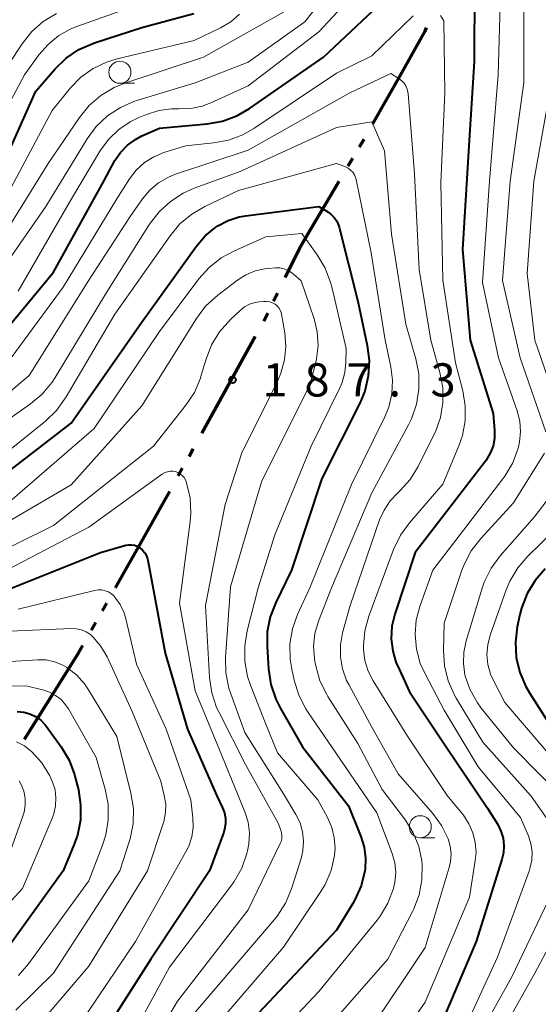
# Model space of a CAD drawing. Units: metres. Extents: x -68000 to -67199, y 31500 to 33000.
# Drawn here: x -67799 to -67740, y 31886 to 31997 of the extents above; entities that cross this region are included whole.
import ezdxf

# ---------------------------------------------------------------- set-up
doc = ezdxf.new("R2010")
doc.units = ezdxf.units.M
for name, color, linetype, lineweight in [('110300_郡市・東京都の区界', 7, 'Continuous', 70), ('633100_広葉樹林', 7, 'Continuous', 13), ('710100_等高線(計曲線)', 7, 'Continuous', 40), ('710200_等高線(主曲線)', 7, 'Continuous', 13), ('731200_図化機測定による標高点', 7, 'Continuous', 40)]:
    doc.layers.add(name, color=color, linetype=linetype, lineweight=lineweight)
doc.styles.add('Style-WORKING', font='MS Gothic.ttf')

msp = doc.modelspace()

# ---------------------------------------------------------------- linework, layer by layer
at = {"layer": '110300_郡市・東京都の区界', "linetype": 'Continuous', "lineweight": 70}
for p, q in [((-67758.91, 31985.47), (-67755.83, 31990.91)), ((-67760.41, 31982.87), (-67759.9, 31983.73)), ((-67761.68, 31980.72), (-67761.17, 31981.58)), ((-67765.88, 31973.62), (-67762.7, 31979)), ((-67770.13, 31965.41), (-67769.69, 31966.31)), ((-67771.23, 31963.16), (-67770.79, 31964.06)), ((-67775.21, 31955.94), (-67772.19, 31961.41)), ((-67778.23, 31950.47), (-67775.21, 31955.94)), ((-67779.68, 31947.84), (-67779.2, 31948.72)), ((-67780.89, 31945.65), (-67780.41, 31946.53)), ((-67787.99, 31933.01), (-67784.92, 31938.45)), ((-67789.47, 31930.4), (-67788.98, 31931.27)), ((-67790.7, 31928.22), (-67790.21, 31929.09)), ((-67798.29, 31915.87), (-67794.97, 31921.16))]:
    msp.add_line(p, q, dxfattribs=at)
at = {"layer": '110300_郡市・東京都の区界', "linetype": 'Continuous', "lineweight": 70, "flags": 128}
for points in [[(-67755.83, 31990.91), (-67752.97, 31995.96), (-67752.82, 31996.38)], [(-67768.81, 31968.1), (-67767.17, 31971.45), (-67765.88, 31973.62)], [(-67784.92, 31938.45), (-67782.44, 31942.85), (-67781.86, 31943.9)], [(-67794.97, 31921.16), (-67792.13, 31925.68), (-67791.68, 31926.48)]]:
    msp.add_lwpolyline(points, dxfattribs=at)
at = {"layer": '633100_広葉樹林', "linetype": 'Continuous', "lineweight": 13}
for p, q in [((-67787.5, 31990.06), (-67785.83, 31990.06)), ((-67753.55, 31904.72), (-67751.88, 31904.72))]:
    msp.add_line(p, q, dxfattribs=at)
for centre in [(-67787.5, 31991.31), (-67753.55, 31905.97)]:
    msp.add_circle(centre, 1.25, dxfattribs=at)
at = {"layer": '710100_等高線(計曲線)', "linetype": 'Continuous', "lineweight": 40, "flags": 128}
for points, elevation in [([(-67802.78, 31959.34), (-67795, 31968.71), (-67789.32, 31979), (-67788.05, 31981.31), (-67787.42, 31982.25), (-67786.65, 31983.06), (-67785.74, 31983.72), (-67785.01, 31984.1), (-67783.01, 31984.99), (-67777.62, 31985.48), (-67775.91, 31985.79), (-67774.27, 31986.39), (-67772.83, 31987.22), (-67764.49, 31993), (-67757, 32000.11)], 170), ([(-67747.43, 32001.01), (-67747.46, 31992.54), (-67748.06, 31983), (-67748.75, 31971.25), (-67747.9, 31961), (-67745.29, 31952.71), (-67745.14, 31950.78), (-67745.15, 31949.9), (-67745.32, 31949.03), (-67745.63, 31948.21), (-67746.08, 31947.45), (-67746.18, 31947.32), (-67754.13, 31937), (-67756.42, 31930.02), (-67756.75, 31928.64), (-67756.82, 31927.23), (-67756.66, 31925.83), (-67756.25, 31924.48), (-67756.09, 31924.12), (-67754.77, 31921.23), (-67750.62, 31915), (-67745.94, 31908.06), (-67744.79, 31906.21), (-67744.42, 31905.46), (-67744.18, 31904.67), (-67744.09, 31903.85), (-67744.14, 31903.02), (-67744.31, 31902.27), (-67747.24, 31893), (-67751, 31884.14)], 170), ([(-67799.74, 31983), (-67797, 31989.17), (-67794.82, 31991.68), (-67793.56, 31992.89), (-67792.12, 31993.87), (-67790.37, 31994.63), (-67785, 31996.37), (-67779.13, 31997.95)], 160), ([(-67801.28, 31945.24), (-67793, 31951.62), (-67785.07, 31963), (-67778.87, 31971.61), (-67777.86, 31972.8), (-67776.65, 31973.78), (-67776.44, 31973.92), (-67775.27, 31974.54), (-67774.01, 31974.94), (-67773.31, 31975.06), (-67765, 31976.12)], 180), ([(-67765, 31976.12), (-67764, 31975.52), (-67763.6, 31975.23), (-67763.26, 31974.88), (-67762.98, 31974.47), (-67762.78, 31974.02), (-67762.71, 31973.79), (-67760.6, 31965.4), (-67759.55, 31960.42), (-67759.33, 31958.69), (-67759.43, 31956.95), (-67759.82, 31955.25), (-67760.38, 31953.87), (-67764.65, 31945.35), (-67768.1, 31935), (-67769.88, 31931.34), (-67770.5, 31929.71), (-67770.83, 31928), (-67770.86, 31926.35), (-67770.7, 31923.78), (-67770.44, 31922.05), (-67769.88, 31920.4), (-67769.39, 31919.43), (-67766.85, 31915), (-67761.67, 31908.33), (-67760.25, 31904.87), (-67759.88, 31903.67), (-67759.72, 31902.41), (-67759.78, 31901.15), (-67759.8, 31901), (-67759.8, 31900.98), (-67760.22, 31899.28), (-67760.92, 31897.69), (-67761.15, 31897.3), (-67763, 31894.28), (-67773.58, 31883)], 180), ([(-67801, 31932.47), (-67789.67, 31937), (-67786.81, 31937.81), (-67786.5, 31937.87), (-67786.17, 31937.87), (-67785.86, 31937.82), (-67785.55, 31937.71), (-67785.27, 31937.55), (-67785.23, 31937.52), (-67784.93, 31937.27), (-67784.69, 31936.97), (-67784.5, 31936.63), (-67784.37, 31936.26), (-67784.34, 31936.12), (-67782.38, 31925.62), (-67779.85, 31917), (-67776.54, 31909.46), (-67775.89, 31908.11), (-67775.67, 31907.53), (-67775.56, 31906.92), (-67775.55, 31906.3), (-67775.66, 31905.69), (-67775.76, 31905.35), (-67777.36, 31901), (-67783.99, 31891), (-67790.35, 31881)], 190), ([(-67739.41, 31935.14), (-67740.56, 31933.83), (-67741.47, 31932.34), (-67742.1, 31930.71), (-67742.28, 31929.97), (-67742.58, 31928.58), (-67742.79, 31926.86), (-67742.69, 31925.12), (-67742.3, 31923.43), (-67741.62, 31921.83), (-67741.21, 31921.13), (-67739, 31917.69)], 160), ([(-67799.09, 31918.99), (-67798.37, 31918.92), (-67797.69, 31918.74), (-67797.04, 31918.43), (-67796.45, 31918.02), (-67795.95, 31917.51), (-67795.78, 31917.29), (-67794.13, 31915.01), (-67793.24, 31913.51), (-67792.62, 31911.88), (-67792.54, 31911.55), (-67792.19, 31910.15), (-67791.93, 31908.45), (-67791.96, 31906.72), (-67792.3, 31905.03), (-67792.66, 31904), (-67793.9, 31901), (-67799.88, 31892.65)], 200)]:
    msp.add_lwpolyline(points, dxfattribs=dict(at, elevation=elevation))
at = {"layer": '710200_等高線(主曲線)', "linetype": 'Continuous', "lineweight": 13, "flags": 128}
for points, elevation in [([(-67741.72, 32016.28), (-67741, 32012.56), (-67741.84, 32001), (-67741.85, 31990.15), (-67743.38, 31979), (-67744.24, 31967.76), (-67742.24, 31959), (-67739.35, 31950.65)], 166), ([(-67803, 31965.91), (-67795.88, 31976.12), (-67791.19, 31983.77), (-67790.16, 31985.17), (-67788.89, 31986.37), (-67787.44, 31987.33), (-67785.84, 31988.03), (-67785.59, 31988.11), (-67779, 31990.13), (-67773, 31992.46), (-67766.59, 31997), (-67757.5, 32008.5)], 166), ([(-67744.42, 32001.58), (-67744.74, 31991), (-67745.7, 31979), (-67746.49, 31967.51), (-67744.68, 31959), (-67742.58, 31953.01), (-67742.29, 31951.86), (-67742.2, 31950.67), (-67742.31, 31949.48), (-67742.44, 31948.95), (-67742.48, 31948.78), (-67743.09, 31947.15), (-67743.97, 31945.64), (-67744.19, 31945.34), (-67752.12, 31935), (-67753.56, 31931), (-67753.99, 31929.38), (-67754.13, 31927.71), (-67753.97, 31926.05), (-67753.54, 31924.43), (-67753, 31923.25), (-67750.83, 31919.17), (-67747, 31912.75), (-67742.2, 31907), (-67741.34, 31905), (-67741.04, 31904.09), (-67740.91, 31903.14), (-67740.94, 31902.19), (-67741.14, 31901.25), (-67741.23, 31900.96), (-67744.8, 31891.2), (-67749, 31882.12)], 168), ([(-67799, 31966.56), (-67792.95, 31977), (-67789.67, 31982.48), (-67788.75, 31983.74), (-67787.63, 31984.83), (-67786.34, 31985.7), (-67785.44, 31986.14), (-67784.48, 31986.54), (-67783.11, 31986.98), (-67781.68, 31987.17), (-67780.83, 31987.17), (-67779.49, 31987.21), (-67778.18, 31987.48), (-67777.21, 31987.85), (-67773, 31989.77), (-67765, 31995.87), (-67760.25, 32001)], 168), ([(-67802.07, 31983.93), (-67798.27, 31991), (-67796.64, 31993.28), (-67795.62, 31994.46), (-67794.41, 31995.45), (-67793.04, 31996.22), (-67792.36, 31996.49), (-67784.83, 31999.17)], 158), ([(-67803, 31969.13), (-67795.61, 31981), (-67792.08, 31986.19), (-67790.98, 31987.54), (-67789.66, 31988.68), (-67788.16, 31989.57), (-67786.94, 31990.07), (-67778.04, 31993), (-67769, 31998.11)], 164), ([(-67803, 31987.85), (-67798.55, 31994.54), (-67797.46, 31995.91), (-67796.16, 31997.06), (-67794.67, 31997.97)], 156), ([(-67801, 31976.03), (-67795.14, 31987), (-67793.07, 31989.54), (-67791.9, 31990.74), (-67790.53, 31991.73), (-67789.02, 31992.46), (-67787.81, 31992.83), (-67779.11, 31994.89), (-67776.12, 31996.32), (-67774.97, 31997), (-67773.96, 31997.87)], 162), ([(-67751.26, 31997.74), (-67750.89, 31997.11)], 172), ([(-67805.74, 31953.95), (-67805.11, 31954.36), (-67801.29, 31957), (-67793.91, 31967), (-67787.85, 31977), (-67786.4, 31979.26), (-67785.64, 31980.25), (-67784.71, 31981.09), (-67783.65, 31981.76), (-67782.53, 31982.22), (-67780.05, 31983), (-67776.93, 31983.31), (-67775.21, 31983.64), (-67773.58, 31984.25), (-67772.36, 31984.95), (-67763, 31991.2), (-67759, 31993.15), (-67754.34, 31997.68)], 172), ([(-67750.89, 31997.11), (-67750.77, 31989), (-67751.2, 31978.8), (-67751, 31967.8), (-67749.56, 31958.44), (-67748.74, 31955.26), (-67748.46, 31953.59), (-67748.47, 31951.89), (-67748.78, 31950.22), (-67749.18, 31949.06), (-67751, 31944.71), (-67754.75, 31940.36), (-67755.77, 31938.95), (-67756.55, 31937.32), (-67759.36, 31929.77), (-67759.81, 31928.14), (-67759.97, 31926.46), (-67759.97, 31926.03), (-67759.81, 31924.77), (-67759.44, 31923.56), (-67758.88, 31922.46), (-67755, 31916.21), (-67750.49, 31909.51), (-67748.67, 31907.26), (-67748.04, 31906.31), (-67747.59, 31905.27), (-67747.32, 31904.17), (-67747.24, 31903.04), (-67747.32, 31902.14), (-67747.99, 31898.01), (-67753, 31886.13), (-67760.73, 31875)], 172), ([(-67803.4, 31952.25), (-67797.74, 31957), (-67791, 31967.8), (-67786.33, 31975), (-67784.93, 31977), (-67784.1, 31977.99), (-67783.12, 31978.81), (-67782, 31979.45), (-67781.21, 31979.77), (-67773, 31982.5), (-67761.49, 31989), (-67756.85, 31991.15)], 174), ([(-67756.85, 31991.15), (-67755.93, 31990.57), (-67755.62, 31990.35), (-67755.37, 31990.07), (-67755.16, 31989.76), (-67755.01, 31989.41), (-67754.93, 31989.05), (-67754.91, 31988.91), (-67754.19, 31979.81), (-67753.65, 31969), (-67752.34, 31961), (-67751.32, 31957.35), (-67751, 31955.67), (-67750.98, 31953.96), (-67751.26, 31952.27), (-67751.83, 31950.65), (-67751.99, 31950.31), (-67753.79, 31946.71), (-67754.68, 31945.26), (-67755.8, 31944), (-67756.08, 31943.74), (-67756.95, 31942.84), (-67757.64, 31941.79), (-67758.14, 31940.68), (-67761.48, 31931), (-67762.32, 31927.92), (-67762.56, 31926.56), (-67762.57, 31925.18), (-67762.34, 31923.82), (-67761.87, 31922.52), (-67761.63, 31922.04), (-67759, 31917.22), (-67756.03, 31911.97), (-67752.12, 31907.48), (-67751.13, 31906.12), (-67750.39, 31904.59), (-67750.15, 31903.76), (-67750.06, 31902.89), (-67750.12, 31902.02), (-67750.27, 31901.37), (-67753, 31892.32), (-67759.19, 31883)], 174), ([(-67738.89, 31989.11), (-67740.69, 31979), (-67741.44, 31968.56), (-67740.61, 31961), (-67737.63, 31952.37)], 164), ([(-67830.3, 31959.1), (-67825, 31955.83), (-67819.16, 31950.84), (-67813.15, 31948.06), (-67811.82, 31947.58), (-67810.42, 31947.34), (-67809.01, 31947.34), (-67808.65, 31947.38), (-67806.99, 31947.75), (-67805.43, 31948.41), (-67804.36, 31949.06), (-67797.61, 31953.79), (-67796.28, 31954.91), (-67795.16, 31956.25), (-67794.8, 31956.8), (-67789, 31966.38), (-67784.13, 31974.12), (-67783.07, 31975.51), (-67781.79, 31976.69), (-67780.33, 31977.63), (-67779.11, 31978.18), (-67773.91, 31980.09), (-67763, 31985.07), (-67759, 31985.69)], 176), ([(-67759, 31985.69), (-67757.59, 31982.41), (-67756.8, 31973), (-67755.18, 31962.82), (-67754.05, 31958.91), (-67753.72, 31957.2), (-67753.69, 31955.47), (-67753.96, 31953.75), (-67754.52, 31952.1), (-67754.86, 31951.42), (-67759, 31943.74), (-67763.59, 31933), (-67765.05, 31929.23), (-67765.45, 31927.84), (-67765.61, 31926.4), (-67765.51, 31924.95), (-67765.45, 31924.65), (-67765.36, 31924.16), (-67764.88, 31922.49), (-67764.12, 31920.92), (-67763.99, 31920.7), (-67760.61, 31915.39), (-67757.83, 31910.17), (-67755.22, 31906.7), (-67754.34, 31905.29), (-67753.71, 31903.74), (-67753.37, 31902.11), (-67753.33, 31901.67), (-67753.35, 31899.96), (-67753.67, 31898.28), (-67754.27, 31896.68), (-67754.41, 31896.4), (-67757.22, 31891), (-67764.21, 31883)], 176), ([(-67801.94, 31947), (-67795.91, 31951.85), (-67794.65, 31953.06), (-67793.55, 31954.58), (-67788.05, 31963.95), (-67781.83, 31972.82), (-67780.71, 31974.15), (-67779.38, 31975.27), (-67777.89, 31976.13), (-67774.08, 31977.92), (-67763, 31981)], 178), ([(-67763, 31981), (-67762, 31980.61), (-67761.69, 31980.46), (-67761.42, 31980.25), (-67761.18, 31980.01), (-67760.99, 31979.72), (-67760.85, 31979.41), (-67760.79, 31979.17), (-67759.11, 31970.89), (-67757.5, 31961), (-67756.87, 31958), (-67756.68, 31956.47), (-67756.76, 31954.92), (-67757.11, 31953.42), (-67757.59, 31952.25), (-67761.32, 31944.68), (-67766.04, 31933), (-67767.41, 31929.97), (-67767.98, 31928.35), (-67768.27, 31926.65), (-67768.25, 31924.93), (-67768.07, 31923.81), (-67767.8, 31922.54), (-67767.28, 31920.87), (-67766.49, 31919.32), (-67766.27, 31919), (-67763, 31914.22), (-67758.45, 31907.55), (-67756.72, 31902.95), (-67756.42, 31901.89), (-67756.31, 31900.8), (-67756.4, 31899.7), (-67756.56, 31899), (-67756.57, 31898.97), (-67757.19, 31897.34), (-67758.08, 31895.85), (-67758.42, 31895.41), (-67765, 31887.32), (-67770.42, 31881.58)], 178), ([(-67799.68, 31943), (-67790.42, 31951), (-67783, 31961.98), (-67778.57, 31967.93), (-67777.41, 31969.23), (-67776.04, 31970.31), (-67774.6, 31971.09), (-67771, 31972.69), (-67766.94, 31973.06)], 182), ([(-67766.94, 31973.06), (-67765.19, 31970.64), (-67764.29, 31969.15), (-67763.67, 31967.52), (-67763.54, 31967.03), (-67761.93, 31960.07), (-67761.95, 31958.53), (-67762.06, 31957.35), (-67762.38, 31956.21), (-67762.63, 31955.62), (-67765.86, 31949), (-67769.99, 31939), (-67771.85, 31933), (-67773.1, 31928.14), (-67773.39, 31926.42), (-67773.38, 31924.68), (-67773.06, 31922.97), (-67772.73, 31921.98), (-67771, 31917.59), (-67769.67, 31914.33), (-67765.13, 31909), (-67764.03, 31907), (-67763.54, 31905.9), (-67763.26, 31904.74), (-67763.17, 31903.55), (-67763.24, 31902.74), (-67763.24, 31902.72), (-67763.63, 31901.03), (-67764.3, 31899.43), (-67764.84, 31898.54), (-67769, 31892.34), (-67777.25, 31882.75)], 182), ([(-67803.46, 31938.54), (-67793, 31944.65), (-67785, 31953.59), (-67778.84, 31963.46), (-67777.8, 31964.85), (-67776.44, 31966.1), (-67774.22, 31967.81), (-67773.26, 31968.41), (-67772.22, 31968.84), (-67771.12, 31969.09), (-67770.7, 31969.13), (-67769.91, 31969.18), (-67769.42, 31969.17), (-67768.94, 31969.07), (-67768.49, 31968.9), (-67768.07, 31968.64), (-67767.87, 31968.48), (-67767, 31967.71)], 184), ([(-67767, 31967.71), (-67765.55, 31963.42), (-67765.19, 31961.94), (-67765.09, 31960.42), (-67765.26, 31958.91), (-67765.35, 31958.52), (-67765.97, 31956.03), (-67771.5, 31945), (-67775, 31933.12), (-67775.54, 31925.12), (-67775.51, 31923.37), (-67775.17, 31921.66), (-67774.96, 31921.01), (-67773.36, 31916.64), (-67769, 31909.71), (-67767.59, 31907.35), (-67767.13, 31906.4), (-67766.84, 31905.38), (-67766.73, 31904.32), (-67766.81, 31903.26), (-67767.01, 31902.39), (-67768.1, 31898.94), (-67768.77, 31897.33), (-67769.71, 31895.86), (-67770.04, 31895.45), (-67778.95, 31885.05)], 184), ([(-67803.02, 31936.09), (-67795, 31940.03), (-67783.68, 31949), (-67780.03, 31953.64), (-67779.08, 31955.1), (-67778.39, 31956.7), (-67778.29, 31957.04), (-67777.76, 31958.85), (-67777.14, 31960.46), (-67776.24, 31961.94), (-67775, 31963.34), (-67773.9, 31964.36), (-67773.4, 31964.76), (-67772.83, 31965.06), (-67772.21, 31965.26), (-67771.77, 31965.33), (-67771.26, 31965.39), (-67770.91, 31965.39), (-67770.56, 31965.34), (-67770.23, 31965.22), (-67769.94, 31965.06)], 186), ([(-67769.94, 31965.06), (-67769.71, 31964.88), (-67769.52, 31964.66), (-67769.37, 31964.41), (-67769.26, 31964.14), (-67769.22, 31963.95), (-67768.86, 31961.83), (-67768.74, 31960.3), (-67768.88, 31958.77), (-67769.29, 31957.29), (-67769.66, 31956.43), (-67773.73, 31948.27), (-67775.59, 31942.41), (-67777.82, 31931), (-67777.35, 31922.85), (-67777.1, 31921.13), (-67776.56, 31919.47), (-67776.29, 31918.9), (-67773.3, 31913), (-67769.62, 31906.38), (-67769.31, 31905.6), (-67769.21, 31905.28), (-67769.18, 31904.95), (-67769.19, 31904.62), (-67769.27, 31904.3), (-67769.37, 31904.07), (-67773, 31896.57), (-67781, 31886.25), (-67785.95, 31877.8)], 186), ([(-67739.49, 31948.24), (-67743, 31942.6), (-67746.71, 31938.57), (-67747.77, 31937.19), (-67748.58, 31935.64), (-67748.83, 31934.98), (-67750.84, 31929), (-67750.91, 31925.9), (-67750.8, 31924.16), (-67750.38, 31922.47), (-67749.68, 31920.87), (-67749.48, 31920.51), (-67746.48, 31915.52), (-67741, 31909.42), (-67738.78, 31906.27)], 166), ([(-67801.72, 31934.28), (-67791, 31939.85), (-67782.67, 31945.87), (-67782.41, 31946.02), (-67782.12, 31946.13), (-67781.83, 31946.19), (-67781.52, 31946.19), (-67781.23, 31946.14), (-67780.94, 31946.05), (-67780.68, 31945.9), (-67780.44, 31945.71), (-67780.24, 31945.48), (-67780.09, 31945.22), (-67780, 31945), (-67779.96, 31944.88), (-67779.57, 31943.19), (-67779.48, 31941.45), (-67779.55, 31940.5), (-67780.75, 31931.25), (-67779, 31921.35), (-67775.96, 31914.04), (-67773.37, 31907.67), (-67773, 31906.49), (-67772.85, 31905.28), (-67772.91, 31904.05), (-67773.07, 31903.26), (-67773.15, 31902.94), (-67773.73, 31901.3), (-67774.59, 31899.78), (-67774.86, 31899.4), (-67781.9, 31890.1), (-67787.06, 31880.58)], 188), ([(-67738.83, 31943.4), (-67740.67, 31941), (-67744.5, 31936.62), (-67745.53, 31935.21), (-67746.3, 31933.65), (-67746.55, 31932.94), (-67748.36, 31926.98), (-67748.63, 31925.72), (-67748.67, 31924.44), (-67748.49, 31923.16), (-67748.45, 31923), (-67747.9, 31921.44), (-67747.09, 31920), (-67746.64, 31919.39), (-67743, 31914.88), (-67737.09, 31908.91)], 164), ([(-67851, 31941.98), (-67845.36, 31936.64), (-67839, 31932.71), (-67831, 31927.97), (-67823, 31926.02), (-67813.15, 31924.85), (-67803, 31924.49), (-67796.8, 31924.86), (-67795.84, 31924.83), (-67794.9, 31924.64), (-67794.01, 31924.28), (-67793.48, 31923.98), (-67792.41, 31923.14), (-67791.49, 31922.13), (-67791.03, 31921.45), (-67787.84, 31916.16), (-67786.25, 31909.78), (-67785.97, 31908.05), (-67786, 31906.31), (-67786.34, 31904.6), (-67786.44, 31904.28), (-67787.5, 31901), (-67795, 31889.42), (-67799.27, 31885.21)], 196), ([(-67738.44, 31939.43), (-67741.38, 31936.58), (-67742.51, 31935.26), (-67743.41, 31933.76), (-67743.83, 31932.75), (-67745.64, 31927.65), (-67745.92, 31926.56), (-67746.01, 31925.44), (-67745.9, 31924.33), (-67745.6, 31923.24), (-67745.27, 31922.51), (-67743.97, 31920.03), (-67737.98, 31913)], 162), ([(-67799, 31930.59), (-67790.35, 31932.7), (-67789.95, 31932.76), (-67789.55, 31932.75), (-67789.16, 31932.67), (-67788.79, 31932.53), (-67788.45, 31932.32), (-67788.15, 31932.06), (-67788.05, 31931.95), (-67787.46, 31931.1), (-67787.02, 31930.16), (-67786.82, 31929.48), (-67785.63, 31924.37), (-67782.26, 31917), (-67779.48, 31909), (-67779.24, 31906.98), (-67779.21, 31905.9), (-67779.36, 31904.82), (-67779.7, 31903.79), (-67780, 31903.19), (-67785.75, 31893), (-67791.11, 31885)], 192), ([(-67799.92, 31928.08), (-67792.96, 31928.39), (-67792.39, 31928.36), (-67791.84, 31928.24), (-67791.31, 31928.02), (-67790.83, 31927.72), (-67790.54, 31927.46), (-67789.67, 31926.45), (-67788.94, 31925.19), (-67786.09, 31919), (-67782.88, 31911.12), (-67782.48, 31909.52), (-67782.32, 31908.54), (-67782.34, 31907.55), (-67782.53, 31906.57), (-67782.6, 31906.35), (-67784.36, 31901), (-67791, 31890.19), (-67796.7, 31883.53)], 194), ([(-67809, 31921.78), (-67798.11, 31921.89), (-67796.2, 31921.45), (-67795.46, 31921.2), (-67794.77, 31920.83), (-67794.15, 31920.35), (-67793.63, 31919.77), (-67793.32, 31919.3), (-67790.19, 31913.81), (-67789.16, 31910.22), (-67788.83, 31908.51), (-67788.81, 31906.76), (-67789.08, 31905.04), (-67789.45, 31903.88), (-67791, 31899.86), (-67797.81, 31890.47), (-67798.96, 31889.16)], 198), ([(-67799.18, 31915.59), (-67798.29, 31915.12), (-67797.45, 31914.46), (-67796.32, 31913.19), (-67795.43, 31911.74), (-67795.11, 31911.03), (-67795.1, 31911), (-67794.83, 31910.13), (-67794.72, 31909.23), (-67794.76, 31908.32), (-67794.97, 31907.43), (-67795.12, 31907.01), (-67798.5, 31899), (-67803.31, 31893.78)], 202), ([(-67798.88, 31911.15), (-67798.65, 31910.75), (-67798.36, 31910), (-67798.21, 31909.21), (-67798.19, 31908.41), (-67798.32, 31907.61), (-67798.45, 31907.17), (-67800.01, 31902.82)], 204), ([(-67735.05, 31899.8), (-67740.61, 31889.39), (-67746.42, 31879)], 164), ([(-67738.67, 31898.46), (-67743.19, 31889), (-67747.63, 31881)], 166)]:
    msp.add_lwpolyline(points, dxfattribs=dict(at, elevation=elevation))
at = {"layer": '731200_図化機測定による標高点', "linetype": 'Continuous', "lineweight": 40}
msp.add_circle((-67774.76, 31956.51, 187.31), 0.375, dxfattribs=at)

# ---------------------------------------------------------------- texts
at = {"layer": '731200_図化機測定による標高点', "linetype": 'Continuous', "lineweight": 40, "style": 'Style-WORKING'}
for s, p in [('1', (-67771.38, 31954.64, -10)), ('8', (-67766.63, 31954.64, -10)), ('7', (-67761.88, 31954.64, -10)), ('3', (-67752.38, 31954.64, -10)), ('.', (-67757.13, 31954.64, -10))]:
    msp.add_text(s, height=3.75, dxfattribs=at).set_placement(p)

doc.saveas('drawing.dxf')
